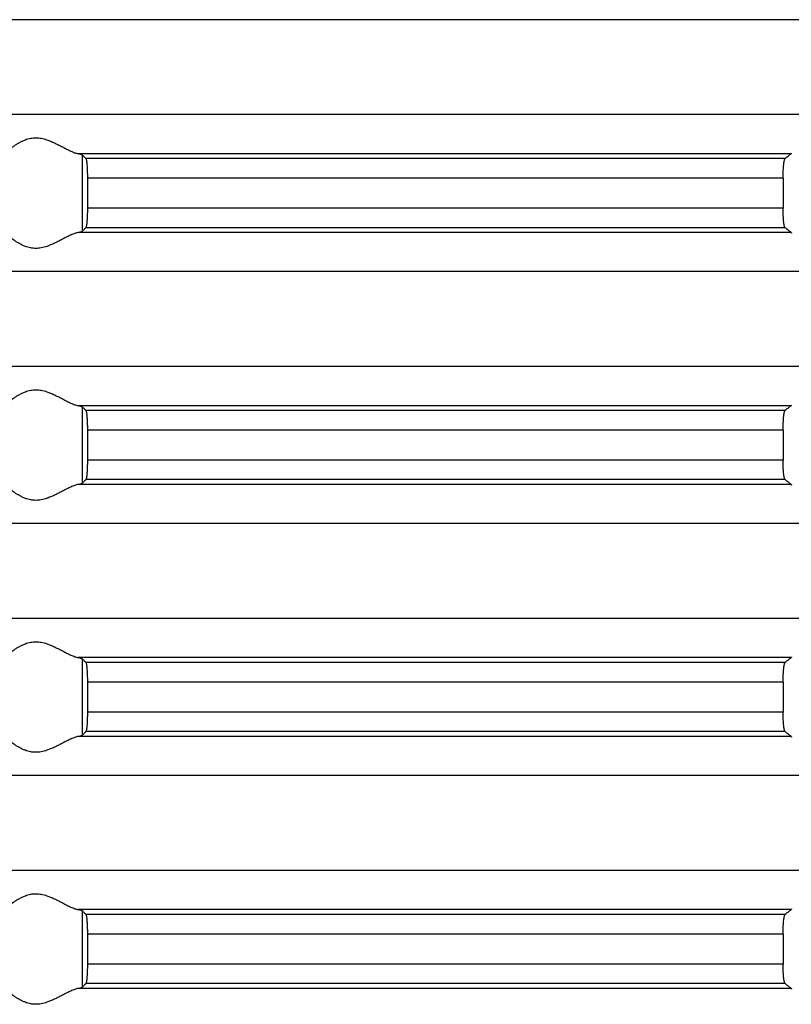
# Model space of a CAD drawing. Units: inches. Extents: x -1294 to -1041, y -925 to -371.
# Drawn here: x -1175 to -1155, y -588 to -563 of the extents above; entities that cross this region are included whole.
import ezdxf

# ---------------------------------------------------------------- set-up
doc = ezdxf.new("R2010")
doc.units = ezdxf.units.IN

# ---------------------------------------------------------------- blocks, each defined once
blk = doc.blocks.new('HL85N-200__1', base_point=(-1294, -645.598))
at = {"color": 3, "linetype": 'Continuous'}
for p, q in [((-1131.75, -563.194), (-1236.25, -563.194)), ((-1131.75, -565.602), (-1236.25, -565.602)), ((-1155.009, -566.598), (-1173.114, -566.598)), ((-1173.004, -568.564), (-1173.004, -566.632)), ((-1155.161, -566.719), (-1172.917, -566.719)), ((-1155.211, -567.217), (-1172.877, -567.217)), ((-1155.211, -567.979), (-1172.877, -567.979)), ((-1155.009, -568.598), (-1173.114, -568.598)), ((-1155.161, -568.477), (-1172.917, -568.477)), ((-1131.75, -569.594), (-1236.25, -569.594)), ((-1131.75, -572.002), (-1236.25, -572.002)), ((-1155.009, -572.998), (-1173.114, -572.998)), ((-1173.004, -574.964), (-1173.004, -573.032)), ((-1155.161, -573.119), (-1172.917, -573.119)), ((-1155.211, -573.617), (-1172.877, -573.617)), ((-1155.211, -574.379), (-1172.877, -574.379)), ((-1155.161, -574.877), (-1172.917, -574.877)), ((-1155.009, -574.998), (-1173.114, -574.998)), ((-1131.75, -575.994), (-1236.25, -575.994)), ((-1131.75, -578.402), (-1236.25, -578.402)), ((-1155.009, -579.398), (-1173.114, -579.398)), ((-1173.004, -581.364), (-1173.004, -579.432)), ((-1155.161, -579.519), (-1172.917, -579.519)), ((-1155.211, -580.017), (-1172.877, -580.017)), ((-1155.211, -580.779), (-1172.877, -580.779)), ((-1155.009, -581.398), (-1173.114, -581.398)), ((-1155.161, -581.277), (-1172.917, -581.277)), ((-1131.75, -582.394), (-1236.25, -582.394)), ((-1131.75, -584.802), (-1236.25, -584.802)), ((-1155.009, -585.798), (-1173.114, -585.798)), ((-1173.004, -587.764), (-1173.004, -585.832)), ((-1155.161, -585.919), (-1172.917, -585.919)), ((-1155.211, -586.417), (-1172.877, -586.417)), ((-1155.211, -587.179), (-1172.877, -587.179)), ((-1155.161, -587.677), (-1172.917, -587.677)), ((-1155.009, -587.798), (-1173.114, -587.798))]:
    blk.add_line(p, q, dxfattribs=at)
at = {"color": 7, "linetype": 'Continuous'}
for p, q in [((-1172.877, -567.217), (-1172.877, -567.979)), ((-1155.211, -567.217), (-1155.211, -567.979)), ((-1172.877, -573.617), (-1172.877, -574.379)), ((-1155.211, -573.617), (-1155.211, -574.379)), ((-1172.877, -580.017), (-1172.877, -580.779)), ((-1155.211, -580.017), (-1155.211, -580.779)), ((-1172.877, -586.417), (-1172.877, -587.179)), ((-1155.211, -586.417), (-1155.211, -587.179))]:
    blk.add_line(p, q, dxfattribs=at)
for points, knots in [([(-1174.994, -566.598), (-1174.985, -566.59), (-1174.958, -566.568), (-1174.908, -566.526), (-1174.838, -566.471), (-1174.761, -566.414), (-1174.686, -566.364), (-1174.611, -566.319), (-1174.535, -566.279), (-1174.436, -566.236), (-1174.321, -566.203), (-1174.184, -566.189), (-1174.046, -566.204), (-1173.921, -566.238), (-1173.811, -566.28), (-1173.717, -566.322), (-1173.626, -566.366), (-1173.526, -566.417), (-1173.418, -566.474), (-1173.306, -566.529), (-1173.206, -566.574), (-1173.143, -566.591), (-1173.114, -566.598)], [0, 0, 0, 0, 0.038019, 0.104536, 0.196846, 0.302944, 0.391671, 0.467638, 0.564162, 0.650369, 0.790887, 0.921416, 1.059637, 1.206662, 1.308152, 1.41409, 1.513058, 1.612701, 1.75048, 1.879682, 1.987875, 2.076786, 2.076786, 2.076786, 2.076786]), ([(-1173.004, -566.632), (-1173.009, -566.629), (-1173.02, -566.622), (-1173.042, -566.614), (-1173.074, -566.606), (-1173.099, -566.601), (-1173.114, -566.598)], [0, 0, 0, 0, 0.0176109, 0.0403948, 0.0705508, 0.1162115, 0.1162115, 0.1162115, 0.1162115]), ([(-1173.004, -566.632), (-1172.997, -566.64), (-1172.982, -566.654), (-1172.96, -566.676), (-1172.939, -566.697), (-1172.924, -566.712), (-1172.917, -566.719)], [0, 0, 0, 0, 0.0306599, 0.0613207, 0.0919825, 0.1226453, 0.1226453, 0.1226453, 0.1226453]), ([(-1155.161, -566.719), (-1155.148, -566.709), (-1155.123, -566.689), (-1155.085, -566.658), (-1155.047, -566.628), (-1155.022, -566.608), (-1155.009, -566.598)], [0, 0, 0, 0, 0.048729, 0.097078, 0.1456385, 0.1938759, 0.1938759, 0.1938759, 0.1938759]), ([(-1154.996, -566.581), (-1154.997, -566.583), (-1154.999, -566.586), (-1155.003, -566.591), (-1155.006, -566.595), (-1155.008, -566.597), (-1155.009, -566.598)], [0, 0, 0, 0, 0.00657388, 0.01240839, 0.01753589, 0.02202595, 0.02202595, 0.02202595, 0.02202595]), ([(-1172.917, -566.719), (-1172.916, -566.721), (-1172.912, -566.726), (-1172.909, -566.737), (-1172.905, -566.751), (-1172.901, -566.77), (-1172.898, -566.792), (-1172.894, -566.818), (-1172.891, -566.847), (-1172.887, -566.892), (-1172.883, -566.956), (-1172.88, -567.038), (-1172.877, -567.126), (-1172.877, -567.186), (-1172.877, -567.217)], [0, 0, 0, 0, 0.0065941, 0.0183999, 0.0333822, 0.0522297, 0.0748052, 0.1009579, 0.1305629, 0.1633136, 0.2372378, 0.3201569, 0.409482, 0.5019687, 0.5019687, 0.5019687, 0.5019687]), ([(-1155.211, -567.217), (-1155.21, -567.183), (-1155.21, -567.117), (-1155.207, -567.027), (-1155.203, -566.954), (-1155.199, -566.902), (-1155.194, -566.854), (-1155.188, -566.809), (-1155.18, -566.766), (-1155.173, -566.736), (-1155.164, -566.724), (-1155.161, -566.719)], [0, 0, 0, 0, 0.1018552, 0.1995162, 0.2688222, 0.3210878, 0.3567878, 0.4134611, 0.4575812, 0.4868743, 0.5038116, 0.5038116, 0.5038116, 0.5038116]), ([(-1172.877, -567.979), (-1172.877, -567.995), (-1172.877, -568.032), (-1172.878, -568.092), (-1172.88, -568.16), (-1172.882, -568.224), (-1172.885, -568.276), (-1172.888, -568.317), (-1172.891, -568.35), (-1172.894, -568.38), (-1172.898, -568.405), (-1172.902, -568.432), (-1172.906, -568.457), (-1172.914, -568.472), (-1172.917, -568.477)], [0, 0, 0, 0, 0.0477517, 0.1096524, 0.1818129, 0.2499569, 0.3021826, 0.338658, 0.3739496, 0.4010138, 0.4291488, 0.449742, 0.4835138, 0.5018517, 0.5018517, 0.5018517, 0.5018517]), ([(-1155.161, -568.477), (-1155.163, -568.476), (-1155.166, -568.472), (-1155.17, -568.463), (-1155.175, -568.45), (-1155.179, -568.435), (-1155.183, -568.415), (-1155.187, -568.392), (-1155.191, -568.365), (-1155.196, -568.321), (-1155.202, -568.259), (-1155.207, -568.174), (-1155.21, -568.08), (-1155.21, -568.013), (-1155.211, -567.979)], [0, 0, 0, 0, 0.007006, 0.0168568, 0.028916, 0.0463634, 0.0647354, 0.0895858, 0.1168445, 0.147169, 0.2207288, 0.304437, 0.4020981, 0.5039534, 0.5039534, 0.5039534, 0.5039534]), ([(-1173.114, -568.598), (-1173.143, -568.606), (-1173.206, -568.623), (-1173.306, -568.668), (-1173.418, -568.723), (-1173.526, -568.779), (-1173.626, -568.83), (-1173.717, -568.875), (-1173.811, -568.916), (-1173.921, -568.958), (-1174.046, -568.993), (-1174.184, -569.007), (-1174.321, -568.994), (-1174.436, -568.96), (-1174.535, -568.918), (-1174.611, -568.877), (-1174.686, -568.832), (-1174.761, -568.782), (-1174.838, -568.726), (-1174.908, -568.671), (-1174.958, -568.629), (-1174.985, -568.606), (-1174.994, -568.598)], [0, 0, 0, 0, 0.088911, 0.197104, 0.326306, 0.464085, 0.563727, 0.662695, 0.768634, 0.870124, 1.017149, 1.15537, 1.285899, 1.426417, 1.512624, 1.609148, 1.685115, 1.773841, 1.87994, 1.97225, 2.038767, 2.076786, 2.076786, 2.076786, 2.076786]), ([(-1173.114, -568.598), (-1173.101, -568.596), (-1173.076, -568.591), (-1173.044, -568.583), (-1173.019, -568.575), (-1173.008, -568.567), (-1173.004, -568.564)], [0, 0, 0, 0, 0.0390207, 0.0758154, 0.100289, 0.1162193, 0.1162193, 0.1162193, 0.1162193]), ([(-1172.917, -568.477), (-1172.924, -568.485), (-1172.939, -568.499), (-1172.96, -568.521), (-1172.982, -568.542), (-1172.997, -568.557), (-1173.004, -568.564)], [0, 0, 0, 0, 0.0306628, 0.0613246, 0.0919855, 0.1226453, 0.1226453, 0.1226453, 0.1226453]), ([(-1155.009, -568.598), (-1155.022, -568.588), (-1155.047, -568.568), (-1155.085, -568.538), (-1155.123, -568.508), (-1155.148, -568.488), (-1155.161, -568.477)], [0, 0, 0, 0, 0.0482045, 0.0967979, 0.1451469, 0.1938759, 0.1938759, 0.1938759, 0.1938759]), ([(-1155.009, -568.598), (-1155.008, -568.599), (-1155.006, -568.601), (-1155.003, -568.605), (-1154.999, -568.61), (-1154.997, -568.614), (-1154.996, -568.616)], [0, 0, 0, 0, 0.00449007, 0.00961756, 0.01545205, 0.02202595, 0.02202595, 0.02202595, 0.02202595]), ([(-1174.994, -572.998), (-1174.985, -572.99), (-1174.958, -572.968), (-1174.908, -572.926), (-1174.838, -572.871), (-1174.761, -572.814), (-1174.686, -572.764), (-1174.611, -572.719), (-1174.535, -572.679), (-1174.436, -572.636), (-1174.321, -572.603), (-1174.184, -572.589), (-1174.046, -572.604), (-1173.921, -572.638), (-1173.811, -572.68), (-1173.717, -572.722), (-1173.626, -572.766), (-1173.526, -572.817), (-1173.418, -572.874), (-1173.306, -572.929), (-1173.206, -572.974), (-1173.143, -572.991), (-1173.114, -572.998)], [0, 0, 0, 0, 0.038019, 0.104536, 0.196846, 0.302944, 0.391671, 0.467638, 0.564162, 0.650369, 0.790887, 0.921416, 1.059637, 1.206662, 1.308152, 1.41409, 1.513058, 1.612701, 1.75048, 1.879682, 1.987875, 2.076786, 2.076786, 2.076786, 2.076786]), ([(-1173.004, -573.032), (-1173.008, -573.03), (-1173.019, -573.022), (-1173.041, -573.015), (-1173.074, -573.006), (-1173.099, -573.001), (-1173.114, -572.998)], [0, 0, 0, 0, 0.0141637, 0.040411, 0.070567, 0.1162277, 0.1162277, 0.1162277, 0.1162277]), ([(-1173.004, -573.032), (-1172.997, -573.04), (-1172.982, -573.054), (-1172.96, -573.076), (-1172.939, -573.097), (-1172.924, -573.112), (-1172.917, -573.119)], [0, 0, 0, 0, 0.0306599, 0.0613207, 0.0919825, 0.1226453, 0.1226453, 0.1226453, 0.1226453]), ([(-1172.917, -573.119), (-1172.916, -573.121), (-1172.912, -573.126), (-1172.908, -573.137), (-1172.905, -573.152), (-1172.901, -573.171), (-1172.897, -573.193), (-1172.894, -573.219), (-1172.891, -573.248), (-1172.888, -573.284), (-1172.885, -573.323), (-1172.883, -573.364), (-1172.881, -573.402), (-1172.88, -573.436), (-1172.879, -573.471), (-1172.878, -573.512), (-1172.877, -573.562), (-1172.877, -573.598), (-1172.877, -573.617)], [0, 0, 0, 0, 0.0065941, 0.0183999, 0.0347416, 0.0522293, 0.0767682, 0.1009574, 0.1330848, 0.1633131, 0.2078917, 0.2503386, 0.2884856, 0.3201588, 0.352455, 0.3940908, 0.4442132, 0.5019723, 0.5019723, 0.5019723, 0.5019723]), ([(-1155.211, -573.617), (-1155.21, -573.583), (-1155.21, -573.517), (-1155.207, -573.44), (-1155.204, -573.384), (-1155.202, -573.346), (-1155.199, -573.305), (-1155.195, -573.265), (-1155.191, -573.231), (-1155.187, -573.205), (-1155.183, -573.183), (-1155.179, -573.163), (-1155.175, -573.147), (-1155.171, -573.134), (-1155.166, -573.125), (-1155.162, -573.121), (-1155.161, -573.119)], [0, 0, 0, 0, 0.1018552, 0.1995162, 0.2313, 0.2697208, 0.3123547, 0.3567888, 0.3893846, 0.4143721, 0.4359529, 0.4575944, 0.4728648, 0.4871002, 0.4975611, 0.5039593, 0.5039593, 0.5039593, 0.5039593]), ([(-1155.161, -573.119), (-1155.148, -573.109), (-1155.123, -573.089), (-1155.085, -573.058), (-1155.047, -573.028), (-1155.022, -573.008), (-1155.009, -572.998)], [0, 0, 0, 0, 0.0487598, 0.097078, 0.1456377, 0.1938759, 0.1938759, 0.1938759, 0.1938759]), ([(-1154.996, -572.981), (-1154.997, -572.983), (-1154.999, -572.986), (-1155.003, -572.991), (-1155.006, -572.995), (-1155.008, -572.997), (-1155.009, -572.998)], [0, 0, 0, 0, 0.0065739, 0.01240839, 0.01753587, 0.02202595, 0.02202595, 0.02202595, 0.02202595]), ([(-1172.877, -574.379), (-1172.877, -574.41), (-1172.877, -574.471), (-1172.88, -574.559), (-1172.883, -574.641), (-1172.888, -574.714), (-1172.894, -574.775), (-1172.899, -574.819), (-1172.905, -574.846), (-1172.909, -574.86), (-1172.912, -574.87), (-1172.915, -574.875), (-1172.917, -574.877)], [0, 0, 0, 0, 0.0924867, 0.1818118, 0.2647309, 0.338655, 0.4009279, 0.4497312, 0.4699592, 0.4835613, 0.4938934, 0.5019544, 0.5019544, 0.5019544, 0.5019544]), ([(-1155.161, -574.877), (-1155.164, -574.873), (-1155.173, -574.86), (-1155.178, -574.839), (-1155.183, -574.815), (-1155.187, -574.793), (-1155.191, -574.765), (-1155.196, -574.727), (-1155.2, -574.678), (-1155.204, -574.626), (-1155.207, -574.561), (-1155.21, -574.48), (-1155.21, -574.413), (-1155.211, -574.379)], [0, 0, 0, 0, 0.0169373, 0.0462304, 0.0646024, 0.0894528, 0.1144403, 0.147036, 0.2059993, 0.260334, 0.3043071, 0.4019682, 0.5038235, 0.5038235, 0.5038235, 0.5038235]), ([(-1172.917, -574.877), (-1172.924, -574.885), (-1172.939, -574.899), (-1172.96, -574.921), (-1172.982, -574.942), (-1172.997, -574.957), (-1173.004, -574.964)], [0, 0, 0, 0, 0.0306628, 0.0613246, 0.0919855, 0.1226453, 0.1226453, 0.1226453, 0.1226453]), ([(-1155.009, -574.998), (-1155.022, -574.988), (-1155.047, -574.968), (-1155.085, -574.938), (-1155.123, -574.908), (-1155.148, -574.888), (-1155.161, -574.877)], [0, 0, 0, 0, 0.0482377, 0.0967979, 0.1451469, 0.1938759, 0.1938759, 0.1938759, 0.1938759]), ([(-1173.114, -574.998), (-1173.143, -575.006), (-1173.206, -575.023), (-1173.306, -575.068), (-1173.418, -575.123), (-1173.526, -575.179), (-1173.626, -575.23), (-1173.717, -575.275), (-1173.811, -575.316), (-1173.921, -575.358), (-1174.046, -575.393), (-1174.184, -575.407), (-1174.321, -575.394), (-1174.436, -575.36), (-1174.535, -575.318), (-1174.611, -575.277), (-1174.686, -575.232), (-1174.761, -575.182), (-1174.838, -575.126), (-1174.908, -575.071), (-1174.958, -575.029), (-1174.985, -575.006), (-1174.994, -574.998)], [0, 0, 0, 0, 0.088911, 0.197104, 0.326306, 0.464085, 0.563727, 0.662695, 0.768634, 0.870124, 1.017149, 1.15537, 1.285899, 1.426417, 1.512624, 1.609148, 1.685115, 1.773841, 1.87994, 1.97225, 2.038767, 2.076786, 2.076786, 2.076786, 2.076786]), ([(-1173.114, -574.998), (-1173.1, -574.996), (-1173.075, -574.991), (-1173.043, -574.982), (-1173.019, -574.975), (-1173.008, -574.967), (-1173.004, -574.964)], [0, 0, 0, 0, 0.0422866, 0.0758163, 0.1002899, 0.1162202, 0.1162202, 0.1162202, 0.1162202]), ([(-1155.009, -574.998), (-1155.008, -574.999), (-1155.006, -575.001), (-1155.003, -575.005), (-1154.999, -575.01), (-1154.997, -575.014), (-1154.996, -575.016)], [0, 0, 0, 0, 0.00449006, 0.00961756, 0.01545205, 0.02202595, 0.02202595, 0.02202595, 0.02202595]), ([(-1174.994, -579.398), (-1174.985, -579.39), (-1174.958, -579.368), (-1174.908, -579.326), (-1174.838, -579.271), (-1174.761, -579.214), (-1174.686, -579.164), (-1174.611, -579.119), (-1174.535, -579.079), (-1174.436, -579.036), (-1174.321, -579.003), (-1174.184, -578.989), (-1174.046, -579.004), (-1173.921, -579.038), (-1173.811, -579.08), (-1173.717, -579.122), (-1173.626, -579.166), (-1173.526, -579.217), (-1173.418, -579.274), (-1173.306, -579.329), (-1173.206, -579.374), (-1173.143, -579.391), (-1173.114, -579.398)], [0, 0, 0, 0, 0.038019, 0.104536, 0.196846, 0.302944, 0.391671, 0.467638, 0.564162, 0.650369, 0.790887, 0.921416, 1.059637, 1.206662, 1.308152, 1.41409, 1.513058, 1.612701, 1.75048, 1.879682, 1.987875, 2.076786, 2.076786, 2.076786, 2.076786]), ([(-1173.004, -579.432), (-1173.008, -579.429), (-1173.019, -579.422), (-1173.044, -579.414), (-1173.076, -579.405), (-1173.101, -579.401), (-1173.114, -579.398)], [0, 0, 0, 0, 0.0159303, 0.0404039, 0.0771987, 0.1162193, 0.1162193, 0.1162193, 0.1162193]), ([(-1173.004, -579.432), (-1172.997, -579.44), (-1172.982, -579.454), (-1172.96, -579.476), (-1172.939, -579.497), (-1172.924, -579.512), (-1172.917, -579.519)], [0, 0, 0, 0, 0.0306599, 0.0613207, 0.0919825, 0.1226453, 0.1226453, 0.1226453, 0.1226453]), ([(-1155.161, -579.519), (-1155.148, -579.509), (-1155.123, -579.489), (-1155.085, -579.458), (-1155.047, -579.428), (-1155.022, -579.408), (-1155.009, -579.398)], [0, 0, 0, 0, 0.048729, 0.097078, 0.1456721, 0.1938759, 0.1938759, 0.1938759, 0.1938759]), ([(-1154.996, -579.381), (-1154.997, -579.383), (-1154.999, -579.386), (-1155.003, -579.391), (-1155.006, -579.395), (-1155.008, -579.397), (-1155.009, -579.398)], [0, 0, 0, 0, 0.00657388, 0.01240839, 0.01753589, 0.02202595, 0.02202595, 0.02202595, 0.02202595]), ([(-1172.917, -579.519), (-1172.916, -579.521), (-1172.912, -579.526), (-1172.909, -579.537), (-1172.905, -579.551), (-1172.901, -579.57), (-1172.898, -579.592), (-1172.894, -579.619), (-1172.891, -579.648), (-1172.888, -579.684), (-1172.885, -579.723), (-1172.883, -579.764), (-1172.881, -579.802), (-1172.879, -579.855), (-1172.877, -579.926), (-1172.877, -579.986), (-1172.877, -580.017)], [0, 0, 0, 0, 0.0065941, 0.0183999, 0.0333822, 0.0522297, 0.0748052, 0.1009579, 0.1330853, 0.1633136, 0.2078922, 0.2503391, 0.2884861, 0.3201593, 0.4094844, 0.5019711, 0.5019711, 0.5019711, 0.5019711]), ([(-1155.211, -580.017), (-1155.211, -580.005), (-1155.21, -579.977), (-1155.21, -579.931), (-1155.209, -579.877), (-1155.206, -579.82), (-1155.203, -579.767), (-1155.2, -579.723), (-1155.197, -579.689), (-1155.193, -579.65), (-1155.188, -579.609), (-1155.181, -579.57), (-1155.175, -579.546), (-1155.17, -579.534), (-1155.166, -579.525), (-1155.163, -579.521), (-1155.161, -579.519)], [0, 0, 0, 0, 0.0362828, 0.083147, 0.1383156, 0.1995194, 0.2531161, 0.2970589, 0.3315523, 0.3567924, 0.4134657, 0.4575858, 0.4750331, 0.4870923, 0.4969432, 0.5039491, 0.5039491, 0.5039491, 0.5039491]), ([(-1172.877, -580.779), (-1172.877, -580.81), (-1172.877, -580.871), (-1172.879, -580.946), (-1172.882, -581.008), (-1172.884, -581.061), (-1172.888, -581.119), (-1172.893, -581.175), (-1172.901, -581.223), (-1172.906, -581.257), (-1172.914, -581.272), (-1172.917, -581.277)], [0, 0, 0, 0, 0.0924867, 0.1818118, 0.2255887, 0.2795858, 0.3386567, 0.4009296, 0.4497329, 0.4835047, 0.5018427, 0.5018427, 0.5018427, 0.5018427]), ([(-1155.161, -581.277), (-1155.163, -581.276), (-1155.166, -581.271), (-1155.171, -581.262), (-1155.175, -581.25), (-1155.179, -581.233), (-1155.183, -581.214), (-1155.187, -581.192), (-1155.191, -581.165), (-1155.195, -581.135), (-1155.199, -581.095), (-1155.203, -581.042), (-1155.207, -580.969), (-1155.21, -580.88), (-1155.21, -580.813), (-1155.211, -580.779)], [0, 0, 0, 0, 0.0076053, 0.0168536, 0.0300064, 0.0463599, 0.0680014, 0.0895821, 0.1145697, 0.1471654, 0.1828654, 0.235131, 0.3044369, 0.4020979, 0.5039533, 0.5039533, 0.5039533, 0.5039533]), ([(-1173.114, -581.398), (-1173.143, -581.406), (-1173.206, -581.423), (-1173.306, -581.468), (-1173.418, -581.523), (-1173.526, -581.579), (-1173.626, -581.63), (-1173.717, -581.675), (-1173.811, -581.716), (-1173.921, -581.758), (-1174.046, -581.793), (-1174.184, -581.807), (-1174.321, -581.794), (-1174.436, -581.76), (-1174.535, -581.718), (-1174.611, -581.677), (-1174.686, -581.632), (-1174.761, -581.582), (-1174.838, -581.526), (-1174.908, -581.471), (-1174.958, -581.429), (-1174.985, -581.406), (-1174.994, -581.398)], [0, 0, 0, 0, 0.088911, 0.197104, 0.326306, 0.464085, 0.563727, 0.662695, 0.768634, 0.870124, 1.017149, 1.15537, 1.285899, 1.426417, 1.512624, 1.609148, 1.685115, 1.773841, 1.87994, 1.97225, 2.038767, 2.076786, 2.076786, 2.076786, 2.076786]), ([(-1173.114, -581.398), (-1173.099, -581.395), (-1173.074, -581.391), (-1173.041, -581.382), (-1173.019, -581.375), (-1173.008, -581.367), (-1173.004, -581.364)], [0, 0, 0, 0, 0.0456607, 0.0758167, 0.1020639, 0.1162277, 0.1162277, 0.1162277, 0.1162277]), ([(-1172.917, -581.277), (-1172.924, -581.285), (-1172.939, -581.299), (-1172.96, -581.321), (-1172.982, -581.342), (-1172.997, -581.357), (-1173.004, -581.364)], [0, 0, 0, 0, 0.0306628, 0.0613246, 0.0919855, 0.1226453, 0.1226453, 0.1226453, 0.1226453]), ([(-1155.009, -581.398), (-1155.022, -581.388), (-1155.047, -581.368), (-1155.085, -581.338), (-1155.123, -581.308), (-1155.148, -581.288), (-1155.161, -581.277)], [0, 0, 0, 0, 0.0482045, 0.0967979, 0.1451153, 0.1938759, 0.1938759, 0.1938759, 0.1938759]), ([(-1155.009, -581.398), (-1155.008, -581.399), (-1155.006, -581.401), (-1155.003, -581.405), (-1154.999, -581.41), (-1154.997, -581.414), (-1154.996, -581.416)], [0, 0, 0, 0, 0.00449006, 0.00961756, 0.01545206, 0.02202595, 0.02202595, 0.02202595, 0.02202595]), ([(-1174.994, -585.798), (-1174.985, -585.79), (-1174.958, -585.768), (-1174.908, -585.726), (-1174.838, -585.671), (-1174.761, -585.614), (-1174.686, -585.564), (-1174.611, -585.519), (-1174.535, -585.479), (-1174.436, -585.436), (-1174.321, -585.403), (-1174.184, -585.389), (-1174.046, -585.404), (-1173.921, -585.438), (-1173.811, -585.48), (-1173.717, -585.522), (-1173.626, -585.566), (-1173.526, -585.617), (-1173.418, -585.674), (-1173.306, -585.729), (-1173.206, -585.774), (-1173.143, -585.791), (-1173.114, -585.798)], [0, 0, 0, 0, 0.038019, 0.104536, 0.196846, 0.302944, 0.391671, 0.467638, 0.564162, 0.650369, 0.790887, 0.921416, 1.059637, 1.206662, 1.308152, 1.41409, 1.513058, 1.612701, 1.75048, 1.879682, 1.987875, 2.076786, 2.076786, 2.076786, 2.076786]), ([(-1173.004, -585.832), (-1173.008, -585.829), (-1173.019, -585.822), (-1173.042, -585.815), (-1173.074, -585.806), (-1173.099, -585.801), (-1173.114, -585.798)], [0, 0, 0, 0, 0.0159303, 0.0404039, 0.0705599, 0.1162206, 0.1162206, 0.1162206, 0.1162206]), ([(-1173.004, -585.832), (-1172.997, -585.84), (-1172.982, -585.854), (-1172.96, -585.876), (-1172.939, -585.897), (-1172.924, -585.912), (-1172.917, -585.919)], [0, 0, 0, 0, 0.0306599, 0.0613207, 0.0919825, 0.1226453, 0.1226453, 0.1226453, 0.1226453]), ([(-1172.917, -585.919), (-1172.916, -585.921), (-1172.912, -585.926), (-1172.909, -585.936), (-1172.905, -585.951), (-1172.901, -585.969), (-1172.898, -585.991), (-1172.894, -586.017), (-1172.891, -586.047), (-1172.888, -586.083), (-1172.885, -586.123), (-1172.883, -586.164), (-1172.881, -586.202), (-1172.88, -586.236), (-1172.879, -586.271), (-1172.878, -586.312), (-1172.877, -586.362), (-1172.877, -586.398), (-1172.877, -586.417)], [0, 0, 0, 0, 0.0073368, 0.018397, 0.031999, 0.052227, 0.0728202, 0.1009552, 0.1305602, 0.1633109, 0.2078896, 0.2503364, 0.2884834, 0.3201567, 0.3524528, 0.3940886, 0.4442111, 0.5019701, 0.5019701, 0.5019701, 0.5019701]), ([(-1155.211, -586.417), (-1155.21, -586.383), (-1155.21, -586.317), (-1155.207, -586.236), (-1155.204, -586.17), (-1155.2, -586.118), (-1155.195, -586.062), (-1155.188, -586.009), (-1155.18, -585.966), (-1155.173, -585.936), (-1155.164, -585.924), (-1155.161, -585.919)], [0, 0, 0, 0, 0.1018552, 0.1995162, 0.2434893, 0.297824, 0.3567874, 0.4134607, 0.4575808, 0.4868739, 0.5038112, 0.5038112, 0.5038112, 0.5038112]), ([(-1155.161, -585.919), (-1155.148, -585.909), (-1155.123, -585.889), (-1155.085, -585.858), (-1155.047, -585.828), (-1155.022, -585.808), (-1155.009, -585.798)], [0, 0, 0, 0, 0.0487608, 0.097078, 0.1456396, 0.1938759, 0.1938759, 0.1938759, 0.1938759]), ([(-1154.996, -585.781), (-1154.997, -585.783), (-1154.999, -585.786), (-1155.003, -585.791), (-1155.006, -585.795), (-1155.008, -585.797), (-1155.009, -585.798)], [0, 0, 0, 0, 0.00657388, 0.01240839, 0.01753589, 0.02202595, 0.02202595, 0.02202595, 0.02202595]), ([(-1172.877, -587.179), (-1172.877, -587.204), (-1172.877, -587.25), (-1172.878, -587.311), (-1172.88, -587.369), (-1172.882, -587.424), (-1172.885, -587.476), (-1172.888, -587.517), (-1172.891, -587.55), (-1172.894, -587.58), (-1172.898, -587.605), (-1172.902, -587.632), (-1172.906, -587.657), (-1172.914, -587.672), (-1172.917, -587.677)], [0, 0, 0, 0, 0.0753567, 0.1366338, 0.1818129, 0.2499569, 0.3021826, 0.3386581, 0.3739496, 0.4010139, 0.4271665, 0.449742, 0.4835138, 0.5018518, 0.5018518, 0.5018518, 0.5018518]), ([(-1155.161, -587.677), (-1155.162, -587.676), (-1155.166, -587.672), (-1155.17, -587.662), (-1155.175, -587.65), (-1155.18, -587.629), (-1155.186, -587.601), (-1155.191, -587.568), (-1155.195, -587.531), (-1155.199, -587.492), (-1155.202, -587.45), (-1155.204, -587.413), (-1155.207, -587.369), (-1155.209, -587.32), (-1155.21, -587.265), (-1155.21, -587.219), (-1155.211, -587.191), (-1155.211, -587.179)], [0, 0, 0, 0, 0.0063982, 0.016859, 0.0300119, 0.0463654, 0.0805909, 0.115794, 0.1471662, 0.1916002, 0.2342341, 0.2726548, 0.3044387, 0.3656426, 0.4208113, 0.4676755, 0.5039584, 0.5039584, 0.5039584, 0.5039584]), ([(-1172.917, -587.677), (-1172.924, -587.685), (-1172.939, -587.699), (-1172.96, -587.721), (-1172.982, -587.742), (-1172.997, -587.757), (-1173.004, -587.764)], [0, 0, 0, 0, 0.0306628, 0.0613246, 0.0919855, 0.1226453, 0.1226453, 0.1226453, 0.1226453]), ([(-1155.009, -587.798), (-1155.022, -587.788), (-1155.047, -587.768), (-1155.085, -587.738), (-1155.123, -587.708), (-1155.148, -587.688), (-1155.161, -587.677)], [0, 0, 0, 0, 0.0482045, 0.0967979, 0.1451157, 0.1938759, 0.1938759, 0.1938759, 0.1938759]), ([(-1173.114, -587.798), (-1173.143, -587.806), (-1173.206, -587.823), (-1173.306, -587.868), (-1173.418, -587.923), (-1173.526, -587.979), (-1173.626, -588.03), (-1173.717, -588.075), (-1173.811, -588.116), (-1173.921, -588.158), (-1174.046, -588.193), (-1174.184, -588.207), (-1174.321, -588.194), (-1174.436, -588.16), (-1174.535, -588.118), (-1174.611, -588.077), (-1174.686, -588.032), (-1174.761, -587.982), (-1174.838, -587.926), (-1174.908, -587.871), (-1174.958, -587.829), (-1174.985, -587.806), (-1174.994, -587.798)], [0, 0, 0, 0, 0.088911, 0.197104, 0.326306, 0.464085, 0.563727, 0.662695, 0.768634, 0.870124, 1.017149, 1.15537, 1.285899, 1.426417, 1.512624, 1.609148, 1.685115, 1.773841, 1.87994, 1.97225, 2.038767, 2.076786, 2.076786, 2.076786, 2.076786]), ([(-1173.114, -587.798), (-1173.099, -587.795), (-1173.074, -587.791), (-1173.041, -587.782), (-1173.019, -587.775), (-1173.008, -587.767), (-1173.004, -587.764)], [0, 0, 0, 0, 0.0456607, 0.0758167, 0.1020639, 0.1162277, 0.1162277, 0.1162277, 0.1162277]), ([(-1155.009, -587.798), (-1155.008, -587.799), (-1155.006, -587.801), (-1155.003, -587.805), (-1154.999, -587.81), (-1154.997, -587.814), (-1154.996, -587.816)], [0, 0, 0, 0, 0.00449006, 0.00961756, 0.01545206, 0.02202595, 0.02202595, 0.02202595, 0.02202595])]:
    blk.add_open_spline(points, degree=3, knots=knots, dxfattribs=at)
blk = doc.blocks.new('HL85N-Aufstockelement-200mm-Zeichnung__2', base_point=(-1294, -680.707))
blk.add_blockref('HL85N-200__1', (-1294, -645.598))
blk = doc.blocks.new('Untsicht1', base_point=(-1184, -514))
blk.add_blockref('HL85N-Aufstockelement-200mm-Zeichnung__2', (-1294, -680.707))

msp = doc.modelspace()

# ---------------------------------------------------------------- block references
msp.add_blockref('Untsicht1', (-1184, -514))

doc.saveas('drawing.dxf')
